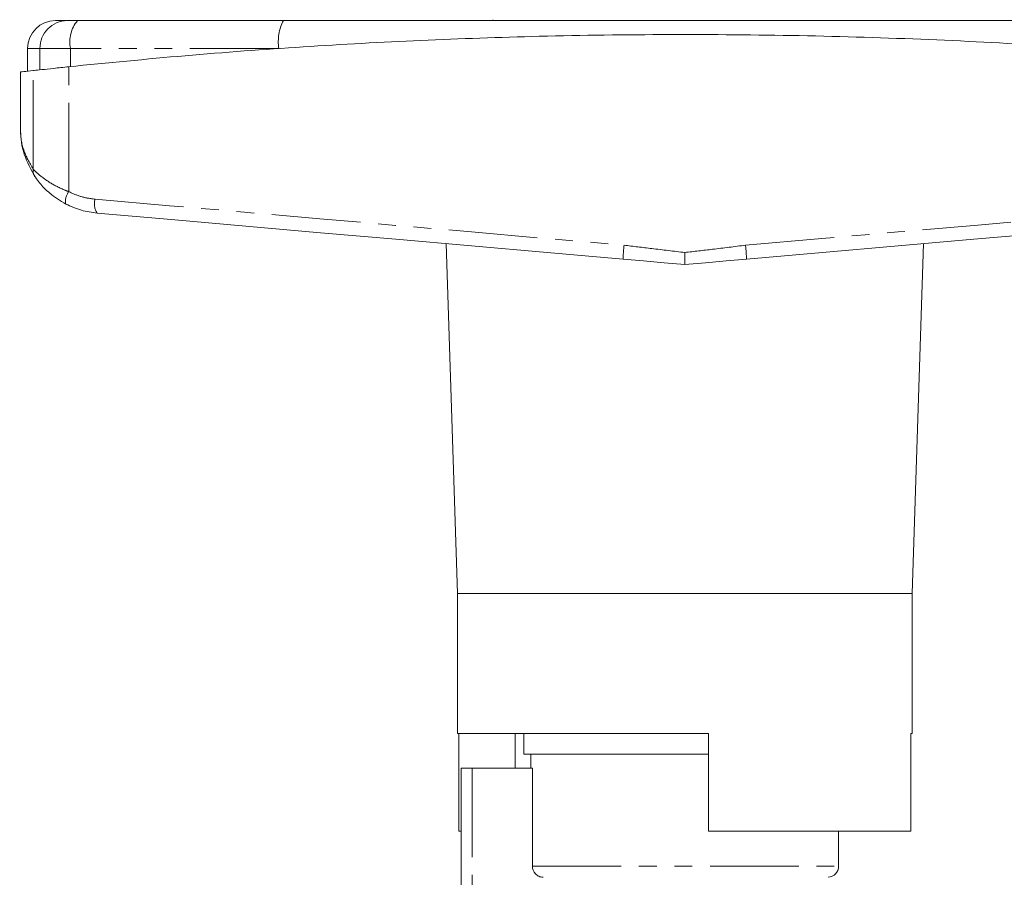
# Model space of a CAD drawing. Units: millimetres. Extents: x 141 to 296, y 61 to 283.
# Drawn here: x 169 to 240, y 222 to 283 of the extents above; entities that cross this region are included whole.
import ezdxf

# ---------------------------------------------------------------- set-up
doc = ezdxf.new("R2010")
doc.units = ezdxf.units.MM
doc.linetypes.add('PHANTOM', pattern=[12.7, 6.35, -1.27, 1.27, -1.27, 1.27, -1.27])

msp = doc.modelspace()

# ---------------------------------------------------------------- linework, layer by layer
at = {"color": 7, "linetype": 'Continuous', "lineweight": 15}
for p, q in [((171.686, 283.133), (172.529, 283.133)), ((172.529, 283.133), (173.258, 283.133)), ((173.258, 283.133), (187.984, 283.133)), ((202.958, 283.132), (202.958, 283.195)), ((205.938, 283.132), (214.686, 283.132)), ((214.686, 283.128), (214.686, 283.132)), ((218.686, 283.132), (227.434, 283.132)), ((169.686, 281.133), (169.686, 279.508)), ((169.186, 279.452), (169.186, 275.331)), ((199.623, 267.17), (200.436, 242.133)), ((232.936, 242.133), (233.749, 267.17)), ((200.436, 242.133), (200.436, 232.133)), ((200.436, 242.133), (216.686, 242.133)), ((216.686, 242.133), (232.936, 242.133)), ((232.936, 232.133), (232.936, 242.133)), ((218.386, 232.133), (200.436, 232.133)), ((200.525, 225.133), (200.525, 232.133)), ((204.554, 229.633), (204.554, 232.133)), ((205.186, 232.133), (205.186, 230.633)), ((218.386, 232.133), (218.386, 225.133)), ((232.847, 225.133), (232.847, 232.133)), ((232.847, 232.133), (232.936, 232.133)), ((218.386, 230.633), (205.186, 230.633)), ((205.686, 230.633), (205.686, 229.633)), ((200.686, 217.633), (200.686, 229.633)), ((201.486, 229.633), (200.686, 229.633)), ((205.789, 229.633), (201.486, 229.633)), ((205.789, 222.631), (205.789, 229.633)), ((200.525, 225.133), (200.686, 225.133)), ((218.386, 225.133), (232.847, 225.133)), ((227.686, 222.631), (227.686, 225.133))]:
    msp.add_line(p, q, dxfattribs=at)
at = {"color": 8, "linetype": 'PHANTOM', "lineweight": 0}
for p, q in [((170.566, 281.133), (169.686, 281.133)), ((170.566, 279.605), (170.566, 281.133)), ((172.755, 281.133), (170.566, 281.133)), ((172.755, 279.84), (172.755, 281.133)), ((187.651, 281.133), (172.755, 281.133)), ((170.076, 272.511), (170.076, 279.551)), ((172.629, 270.894), (172.629, 279.827)), ((201.486, 229.633), (201.486, 217.633)), ((205.789, 222.631), (227.686, 222.631))]:
    msp.add_line(p, q, dxfattribs=at)
at = {"color": 8, "linetype": 'PHANTOM', "lineweight": 0, "flags": 128}
for points in [[(174.509, 270.35), (179.832, 269.887), (185.191, 269.421), (190.58, 268.952), (195.995, 268.481), (201.43, 268.008), (206.88, 267.534), (212.34, 267.059)], [(221.032, 267.059), (226.492, 267.534), (231.942, 268.008), (237.377, 268.481), (242.792, 268.952), (248.181, 269.421), (253.54, 269.887), (258.863, 270.35)]]:
    msp.add_lwpolyline(points, dxfattribs=at)
at = {"color": 7, "linetype": 'Continuous', "lineweight": 15, "flags": 128}
for points in [[(212.277, 266.063), (206.849, 266.538), (201.43, 267.012), (196.026, 267.484), (190.642, 267.956), (185.284, 268.424), (179.955, 268.891), (174.663, 269.354)], [(258.709, 269.354), (253.416, 268.891), (248.088, 268.424), (242.73, 267.956), (237.346, 267.484), (231.942, 267.012), (226.523, 266.538), (221.094, 266.063)], [(212.277, 266.063), (213.728, 265.936), (215.202, 265.807), (216.686, 265.677)], [(216.686, 265.677), (218.17, 265.807), (219.643, 265.936), (221.094, 266.063)]]:
    msp.add_lwpolyline(points, dxfattribs=at)
at = {"color": 7, "linetype": 'Continuous', "lineweight": 15}
for centre, radius, start, end in [((171.686, 281.133), 2, 90, 180), ((226.886, 222.631), 0.8, 273.58332, 0)]:
    msp.add_arc(centre, radius, start, end, dxfattribs=at)
at = {"color": 8, "linetype": 'PHANTOM', "lineweight": 0}
for centre, radius, start, end in [((172.548, 281.151), 1.982, 90.54663, 180.53657), ((175.118, 281.601), 2.41, 140.53166, 191.20659), ((190.906, 281.619), 3.291, 152.61073, 188.49585), ((170.984, 272.458), 0.91, 176.65837, 214.16509), ((173.532, 270.212), 1.132, 142.97149, 190.48664), ((175.678, 270.02), 1.215, 164.26591, 213.29312), ((222.374, 265.931), 10.097, 173.58721, 179.25345), ((210.998, 265.931), 10.097, 0.74655, 6.41279)]:
    msp.add_arc(centre, radius, start, end, dxfattribs=at)
at = {"color": 7, "linetype": 'Continuous', "lineweight": 15}
for points, knots in [([(187.984, 283.133), (188.692, 283.133), (192.225, 283.133), (198.609, 283.133), (207.168, 283.133), (215.763, 283.133), (224.362, 283.133), (232.929, 283.133), (239.93, 283.133), (244.072, 283.133), (245.388, 283.133)], [0, 0, 0, 0, 0.037301, 0.186185, 0.335043, 0.48403, 0.633014, 0.78184, 0.930692, 1, 1, 1, 1]), ([(260.743, 279.827), (257.829, 280.115), (252, 280.691), (243.114, 281.333), (234.07, 281.808), (224.879, 282.086), (215.575, 282.165), (206.539, 282.042), (197.803, 281.739), (189.354, 281.273), (180.942, 280.651), (175.4, 280.102), (172.629, 279.827)], [0, 0, 0, 0, 0.101285, 0.202646, 0.303928, 0.408157, 0.512472, 0.6167, 0.711998, 0.807296, 0.903647, 1, 1, 1, 1]), ([(170.076, 279.551), (169.836, 279.524), (169.357, 279.471), (169.117, 279.443), (169.192, 279.452), (169.194, 279.452)], [0, 0, 0, 0, 0.490409, 0.980817, 1, 1, 1, 1]), ([(172.629, 279.827), (172.257, 279.787), (171.512, 279.708), (170.652, 279.615), (170.22, 279.567), (170.104, 279.554), (170.076, 279.551)], [0, 0, 0, 0, 0.301831, 0.603704, 0.904478, 1, 1, 1, 1]), ([(170.231, 271.947), (169.935, 272.476), (169.338, 273.541), (169.186, 274.73), (169.186, 275.325), (169.186, 275.331)], [0, 0, 0, 0, 0.49463, 0.995527, 1, 1, 1, 1]), ([(172.42, 270.006), (172.018, 270.253), (171.263, 270.716), (170.604, 271.436), (170.315, 271.825), (170.244, 271.928), (170.231, 271.947)], [0, 0, 0, 0, 0.400206, 0.753017, 0.95461, 1, 1, 1, 1]), ([(174.663, 269.354), (174.281, 269.406), (173.502, 269.512), (172.785, 269.84), (172.42, 270.006)], [0, 0, 0, 0, 0.490723, 1, 1, 1, 1]), ([(216.686, 266.538), (216.686, 266.533), (216.686, 266.414), (216.686, 266.184), (216.686, 265.88), (216.686, 265.745), (216.686, 265.677)], [0, 0, 0, 0, 0.014722, 0.345784, 0.67287, 1, 1, 1, 1]), ([(206.546, 221.833), (206.445, 221.839), (206.346, 221.864), (206.162, 221.949), (206.079, 222.009), (205.87, 222.228), (205.789, 222.427), (205.789, 222.631)], [0, 0, 0, 0, 0.25, 0.25, 0.5, 0.5, 1, 1, 1, 1])]:
    msp.add_open_spline(points, degree=3, knots=knots, dxfattribs=at)
at = {"color": 8, "linetype": 'PHANTOM', "lineweight": 0}
for points, knots in [([(169.186, 275.331), (169.186, 275.326), (169.186, 274.836), (169.314, 273.845), (169.821, 272.957), (170.076, 272.511)], [0, 0, 0, 0, 0.004528, 0.500079, 1, 1, 1, 1]), ([(170.076, 272.511), (170.18, 272.404), (170.421, 272.158), (171.224, 271.54), (172.056, 271.113), (172.545, 270.926), (172.629, 270.894)], [0, 0, 0, 0, 0.267505, 0.616417, 0.934093, 1, 1, 1, 1]), ([(172.629, 270.894), (172.924, 270.759), (173.525, 270.485), (174.177, 270.395), (174.509, 270.35)], [0, 0, 0, 0, 0.490929, 1, 1, 1, 1]), ([(212.34, 267.059), (213.002, 266.979), (214.451, 266.803), (215.9, 266.631), (216.686, 266.538)], [0, 0, 0, 0, 0.457394, 1, 1, 1, 1]), ([(216.686, 266.538), (217.349, 266.613), (218.798, 266.779), (220.246, 266.96), (221.032, 267.059)], [0, 0, 0, 0, 0.457044, 1, 1, 1, 1])]:
    msp.add_open_spline(points, degree=3, knots=knots, dxfattribs=at)

doc.saveas('drawing.dxf')
